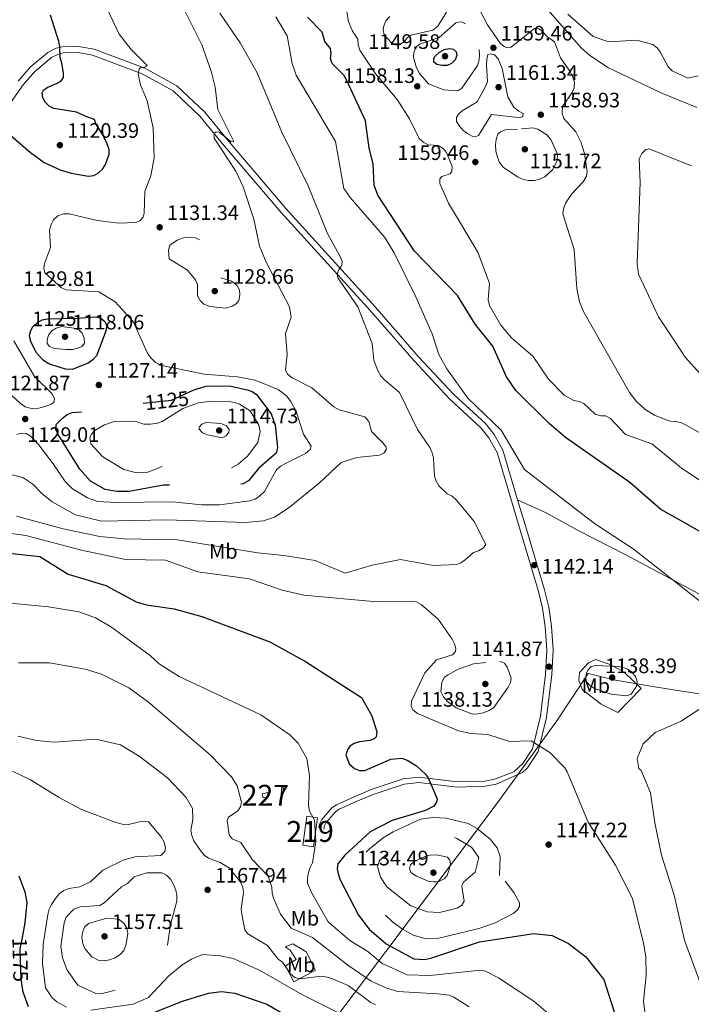
# Model space of a CAD drawing. Units: metres. Extents: x 640752 to 647635, y 4766896 to 4771661.
# Drawn here: x 643892 to 644214, y 4768337 to 4768808 of the extents above; entities that cross this region are included whole.
import ezdxf
from ezdxf.enums import TextEntityAlignment as Align

# ---------------------------------------------------------------- set-up
doc = ezdxf.new("R2010")
doc.units = ezdxf.units.M
doc.header["$MEASUREMENT"] = 0
for name, pattern in [('DGN Style 2', [85.5685, 51.3411, -34.2274]), ('DGN Style 3', [119.7959, 85.5685, -34.2274]), ('DGN Style 5', [59.89795, 25.67055, -34.2274])]:
    doc.linetypes.add(name, pattern=pattern)
for name, color, linetype, lineweight in [('Nivel 1', 7, 'Continuous', 0), ('Nivel 13', 7, 'Continuous', 0), ('Nivel 15', 7, 'Continuous', 0), ('Nivel 20', 7, 'Continuous', 0), ('Nivel 21', 7, 'Continuous', 0), ('Nivel 22', 7, 'Continuous', 0), ('Nivel 37', 7, 'Continuous', 0), ('Nivel 4', 7, 'Continuous', 0), ('Nivel 41', 7, 'Continuous', 0), ('Nivel 48', 7, 'Continuous', 0), ('Nivel 5', 7, 'Continuous', 0), ('Nivel 52', 7, 'Continuous', 0), ('Nivel 7', 7, 'Continuous', 0)]:
    doc.layers.add(name, color=color, linetype=linetype, lineweight=lineweight)
doc.styles.add('Style-Arial', font='txt')
doc.styles.add('Style-Arial Narrow', font='txt')
doc.styles.add('Style-Helvetica-Narrow-Oblique', font='txt')

# ---------------------------------------------------------------- blocks, each defined once
blk = doc.blocks.new('5PATER')
at = {"layer": 'Nivel 7', "linetype": 'Continuous', "lineweight": 0}
h = blk.add_hatch(color=51, dxfattribs=at)
edge = h.paths.add_edge_path()
edge.add_ellipse((-0.01521694660186768, 0.01302427053451538), major_axis=(-10.9572123736961, -11.10700355381332), ratio=0.999422240966032, start_angle=0, end_angle=360)

msp = doc.modelspace()

# ---------------------------------------------------------------- linework, layer by layer
at = {"layer": 'Nivel 1', "color": 7, "linetype": 'Continuous', "lineweight": 0}
for points in [[(642768.129999999, 4767063.5, 1241.11), (642861.1400000006, 4767138.75, 1251.42), (642993.4499999993, 4767245.210000001, 1276.4), (643124.3599999994, 4767351.65, 1334.04), (643241.8599999994, 4767446.07, 1407.32), (643336.75, 4767523.119999999, 1410.4), (643400.2100000009, 4767586.98, 1394.98), (643489.8399999999, 4767676.279999999, 1365.85), (643596.129999999, 4767781.59, 1331.07), (643693.2399999984, 4767879.9, 1298.48), (643756.1900000013, 4767944.01, 1273.9), (643811.2899999991, 4768015.380000001, 1231.44), (643855.9600000009, 4768078.199999999, 1219.95), (643900.6999999993, 4768136.82, 1200.72), (643940.8000000007, 4768191.310000001, 1192.21), (643996.9699999988, 4768267.4, 1186.5), (644037.5599999987, 4768322.91, 1174.19), (644074.6900000013, 4768372.27, 1145.57), (644121.9100000001, 4768435.26, 1147.25), (644149.1700000018, 4768472.91, 1143.74), (644164.2100000009, 4768495.5, 1139.9), (644177.3399999999, 4768492.27, 1138.67), (644195.2899999991, 4768489.359999999, 1141.06), (644209.0799999982, 4768487.15, 1141.7)], [(644209.0799999982, 4768487.15, 1141.7), (644209.2600000016, 4768487.119999999, 1141.69), (644293.370000001, 4768474.220000001, 1141.98), (644402.4400000013, 4768458.26, 1148.81), (644543.3200000003, 4768438.130000001, 1121.48), (644642.2600000016, 4768397.09, 1078.2), (644791.9499999993, 4768335.290000001, 1036.4), (644959.25, 4768267.439999999, 1011.9), (645059.0799999982, 4768226.42, 998.75), (645104.75, 4768213.199999999, 999.83), (645242.9400000013, 4768178.800000001, 981.7), (645325.1099999994, 4768158.380000001, 974.91), (645329.0199999996, 4768157.4, 974.82), (645404.8500000015, 4768138.560000001, 978.0500000000001)]]:
    msp.add_polyline3d(points, dxfattribs=at)
at = {"layer": 'Nivel 13', "color": 4, "linetype": 'Continuous', "lineweight": 0}
msp.add_3dface([(644017.2699999996, 4768437.6, 1157.06), (644017.5199999996, 4768441.26, 1157.05), (644018.2300000004, 4768441.210000001, 1156.94), (644017.9899999984, 4768437.560000001, 1156.95)], dxfattribs=at)
at = {"layer": 'Nivel 15', "color": 1, "linetype": 'Continuous', "lineweight": 0, "elevation": 1159.08, "flags": 128}
msp.add_lwpolyline([(644008.2100000009, 4768438), (644010.7899999991, 4768438.52), (644011.1999999993, 4768436.48), (644008.629999999, 4768435.960000001), (644008.2100000009, 4768438)], dxfattribs=at)
at = {"layer": 'Nivel 15', "color": 51, "linetype": 'Continuous', "lineweight": 13, "extrusion": (0.002434293292222814, 0.0176229120028525, 0.9998417410714093), "elevation": 86756.91732004046, "flags": 128}
msp.add_lwpolyline([(14501.40006538108, -4810918.460479036), (14501.38738423586, -4810904.407833762), (14506.56491522491, -4810904.399297502), (14506.58887063712, -4810918.460479036), (14501.40006538108, -4810918.460479036)], dxfattribs=at)
at = {"layer": 'Nivel 20', "color": 7, "linetype": 'DGN Style 2', "lineweight": 0}
for points in [[(644174.8299999982, 4768499.890000001, 1140.4), (644181.5399999991, 4768496.130000001, 1140), (644189.6000000015, 4768488.300000001, 1140.53), (644178.4200000018, 4768476.85, 1141.33), (644170.4899999984, 4768480.84, 1141.87), (644161.6099999994, 4768487.779999999, 1141.47), (644159.8500000015, 4768492.199999999, 1141.33), (644160.1000000015, 4768495.949999999, 1140.8), (644164.3999999985, 4768500.67, 1140.53), (644167.8399999999, 4768502.25, 1140.66), (644174.8299999982, 4768499.890000001, 1140.4)], [(644022.7899999991, 4768366.199999999, 1163.22), (644029.1499999985, 4768362.25, 1163.47), (644033.6900000013, 4768353.6, 1163.98), (644023.25, 4768348.02, 1165.76), (644019.2899999991, 4768355.68, 1165.25), (644024.3599999994, 4768358.640000001, 1163.72), (644021.5399999991, 4768363.07, 1163.72), (644019.2300000004, 4768364.76, 1162.96), (644022.7899999991, 4768366.199999999, 1163.22)]]:
    msp.add_polyline3d(points, dxfattribs=at)
at = {"layer": 'Nivel 21', "color": 7, "linetype": 'DGN Style 3', "lineweight": 0}
for points in [[(644130.4800000004, 4768578.699999999, 1143.07), (644123.3900000006, 4768602.48, 1143.94), (644119.2600000016, 4768609.949999999, 1144.34), (644115.0399999991, 4768615.199999999, 1144.34), (644099.9400000013, 4768629.1, 1143.81), (644083.0799999982, 4768647.1, 1142.88), (644062.3000000007, 4768671.040000001, 1141.14), (644019.4699999988, 4768718.1, 1137.31), (643991.4699999988, 4768751, 1135.27), (643980.4499999993, 4768764.369999999, 1133.71), (643967.2300000004, 4768776.77, 1132.6), (643951.8900000006, 4768785.24, 1130.47), (643927.7100000009, 4768794.34, 1126.72), (643920.2300000004, 4768795.66, 1125.37), (643912.4499999993, 4768795.5, 1124.72), (643909.5199999996, 4768794.800000001, 1124.22), (643905.5700000003, 4768792.800000001, 1123.58), (643897.0100000016, 4768785.66, 1122.31), (643891.3399999999, 4768779.07, 1122.25)], [(644037.6499999985, 4768421.040000001, 1154.31), (644038.0199999996, 4768422.630000001, 1154.56), (644038.8099999987, 4768424.26, 1154.5), (644043.2300000004, 4768429.279999999, 1153.4), (644045.0100000016, 4768430.540000001, 1153.03), (644053.1799999997, 4768434.24, 1151.76), (644061.7199999988, 4768437.810000001, 1151.25), (644076.1499999985, 4768442.6, 1150.12), (644083.2699999996, 4768443.35, 1149.86), (644101.3500000015, 4768441.15, 1149.37), (644115.0799999982, 4768441.57, 1148.25), (644120.129999999, 4768442.619999999, 1147.82), (644132.75, 4768448.189999999, 1146.63), (644135.2600000016, 4768450.439999999, 1146.21), (644140.3299999982, 4768458.189999999, 1145.09), (644144.370000001, 4768474.5, 1143.81), (644146.8099999987, 4768495, 1141.52), (644147.4899999984, 4768506.869999999, 1141.79), (644146.6400000006, 4768518.109999999, 1142.34), (644145.370000001, 4768527.300000001, 1142.74), (644143.3500000015, 4768535.550000001, 1142.64), (644134.2199999988, 4768566.140000001, 1142.61), (644130.4800000004, 4768578.699999999, 1143.07)], [(644207.9899999984, 4768538.6, 1145.29), (644182.3399999999, 4768552.279999999, 1145), (644159.4899999984, 4768564, 1143.66), (644144.129999999, 4768572.390000001, 1144.03), (644130.4800000004, 4768578.699999999, 1143.07)], [(644480.9299999997, 4768422.960000001, 1125.7), (644430.9600000009, 4768431.26, 1137.16), (644417.6799999997, 4768434.060000001, 1139.61), (644398.4299999997, 4768439.359999999, 1141.47), (644361.1499999985, 4768451.6, 1142.51), (644355.5, 4768454.5, 1142.84), (644311.1600000001, 4768479.880000001, 1145.16), (644254.0700000003, 4768514.029999999, 1145.81), (644207.9899999984, 4768538.6, 1145.29)]]:
    msp.add_polyline3d(points, dxfattribs=at)
at = {"layer": 'Nivel 21', "color": 7, "linetype": 'Continuous', "lineweight": 0}
msp.add_polyline3d([(644035.2199999988, 4768421.59, 1154.31), (644035.6499999985, 4768423.470000001, 1154.56), (644036.7100000009, 4768425.65, 1154.5), (644041.5399999991, 4768431.16, 1153.4), (644043.7600000016, 4768432.720000001, 1153.03), (644052.1799999997, 4768436.540000001, 1151.76), (644060.8399999999, 4768440.16, 1151.25), (644075.620000001, 4768445.060000001, 1150.12), (644083.2899999991, 4768445.869999999, 1149.86), (644101.4699999988, 4768443.65, 1149.37), (644114.7800000012, 4768444.060000001, 1148.25), (644119.4299999997, 4768445.02, 1147.82), (644127.9299999997, 4768448.119999999, 1147.1), (644128.6099999994, 4768448.51, 1147.02), (644132.9600000009, 4768452.42, 1146.21), (644137.5399999991, 4768459.41, 1145.09), (644141.4100000001, 4768475.040000001, 1143.81), (644143.8200000003, 4768495.26, 1141.52), (644144.4899999984, 4768506.85, 1141.79), (644143.6499999985, 4768517.790000001, 1142.34), (644142.4200000018, 4768526.73, 1142.74), (644140.4499999993, 4768534.76, 1142.64), (644131.3399999999, 4768565.279999999, 1142.61), (644120.6099999994, 4768601.310000001, 1143.94), (644116.7600000016, 4768608.27, 1144.34), (644112.8500000015, 4768613.140000001, 1144.34), (644097.8299999982, 4768626.970000001, 1143.81), (644080.8500000015, 4768645.09, 1142.88), (644060.0599999987, 4768669.050000001, 1141.14), (644017.2199999988, 4768716.119999999, 1137.31), (643989.1700000018, 4768749.07, 1135.27), (643978.25, 4768762.310000001, 1133.71), (643965.4499999993, 4768774.33, 1132.6), (643950.629999999, 4768782.51, 1130.47), (643926.9200000018, 4768791.43, 1126.72), (643919.9899999984, 4768792.65, 1125.37), (643912.8299999982, 4768792.5, 1124.72), (643910.5599999987, 4768791.960000001, 1124.22), (643907.2300000004, 4768790.279999999, 1123.58), (643899.120000001, 4768783.52, 1122.31), (643893.7199999988, 4768777.24, 1122.25), (643885.7600000016, 4768765.99, 1122.98)], dxfattribs=at)
at = {"layer": 'Nivel 22', "color": 30, "linetype": 'DGN Style 2', "lineweight": 30, "elevation": 1125, "flags": 128}
for points in [[(643898.5500000007, 4768661.689999999), (643898.620000001, 4768661.810000001), (643900.5399999991, 4768663.52), (643902.8000000007, 4768664.73), (643905.3399999999, 4768665.300000001), (643919.3000000007, 4768665.52)], [(643951.2100000009, 4768624.880000001), (643964.6600000001, 4768626.4), (643974.7699999996, 4768630.98)]]:
    msp.add_lwpolyline(points, dxfattribs=at)
at = {"layer": 'Nivel 22', "color": 30, "linetype": 'DGN Style 5', "lineweight": 30, "elevation": 1175, "flags": 128}
msp.add_lwpolyline([(643893.1700000018, 4768369.18), (643892.1400000006, 4768363.82), (643892.5, 4768349.310000001), (643893.3299999982, 4768343.939999999), (643893.4400000013, 4768343.619999999)], dxfattribs=at)
at = {"layer": 'Nivel 4', "color": 30, "linetype": 'Continuous', "lineweight": 30, "flags": 128}
for points, elevation in [([(643886.7100000009, 4768753.970000001), (643897.2399999984, 4768744.85), (643903.8200000003, 4768740.050000001), (643911.3500000015, 4768736.540000001), (643916.6000000015, 4768735), (643924.8999999985, 4768733.540000001), (643927.5500000007, 4768733.84), (643929.7199999988, 4768735.07), (643931.6400000006, 4768736.960000001), (643933.0500000007, 4768739.119999999), (643934.9499999993, 4768744.029999999), (643934.8200000003, 4768746.35), (643933.8999999985, 4768749.040000001), (643931.6099999994, 4768753.619999999), (643928.6700000018, 4768758.26), (643927.8200000003, 4768760.67), (643924.1000000015, 4768761.91), (643919.2199999988, 4768764.1), (643908.4100000001, 4768765.9), (643906.1400000006, 4768767.01), (643904.370000001, 4768768.77), (643903.1099999994, 4768771.060000001), (643902.7800000012, 4768773.470000001), (643903.4899999984, 4768774.76), (643905.25, 4768776.040000001), (643909.9100000001, 4768778.02), (643912.0500000007, 4768779.290000001), (643912.9299999997, 4768780.82), (643913.0700000003, 4768782.779999999), (643912.1499999985, 4768787.859999999), (643911.3500000015, 4768790.23), (643911.2800000012, 4768795.550000001), (643910.8200000003, 4768798.01), (643906.7300000004, 4768810.640000001)], 1125), ([(644207.3399999999, 4768569.34), (644199.0399999991, 4768574.029999999), (644184.129999999, 4768586.880000001), (644153.4400000013, 4768608.42), (644145.6400000006, 4768615.1), (644129.6000000015, 4768630.960000001), (644125.1499999985, 4768637.43), (644118.5799999982, 4768652.26), (644110.2100000009, 4768662.75), (644101.6000000015, 4768676.49), (644081.0199999996, 4768697.640000001), (644063.4899999984, 4768724.4), (644061.75, 4768729.26), (644061.2899999991, 4768739.41), (644059.3399999999, 4768746.92), (644057.5599999987, 4768759.98), (644048.5799999982, 4768779.640000001), (644047.25, 4768781.9), (644041.6099999994, 4768787.49), (644040.9299999997, 4768789.85), (644041.1900000013, 4768792.23), (644040.9200000018, 4768794.720000001), (644038.2100000009, 4768798.040000001), (644036.870000001, 4768802.449999999), (644029.8099999987, 4768809.560000001)], 1150), ([(644229.1700000018, 4768557.01), (644207.3399999999, 4768569.34)], 1150), ([(643882.4699999988, 4768553.66), (643901.629999999, 4768551.5), (643915.2399999984, 4768543.029999999), (643933.1999999993, 4768537.6), (643947.8200000003, 4768529.85), (643952.7399999984, 4768528.359999999), (643965.9400000013, 4768526.470000001), (643979.1700000018, 4768522.779999999), (644011.7600000016, 4768510.65), (644028.8299999982, 4768501.27), (644055.6600000001, 4768484.109999999), (644060.7100000009, 4768475.189999999), (644063.0399999991, 4768467.550000001), (644062.7800000012, 4768465.279999999), (644061.8099999987, 4768464.27), (644059.7899999991, 4768463.460000001), (644054.7899999991, 4768462.85), (644052.2199999988, 4768462.050000001), (644050.0899999999, 4768460.74), (644049.0500000007, 4768459.01), (644048.2600000016, 4768456.619999999), (644049.8500000015, 4768452.32), (644052.3299999982, 4768450.040000001), (644054.6700000018, 4768449.18), (644057.370000001, 4768449.09), (644069.8000000007, 4768454.609999999), (644075.0100000016, 4768455.02), (644077.5199999996, 4768454.130000001), (644082, 4768451.290000001), (644086.120000001, 4768447.49), (644087.6600000001, 4768445.59), (644091.9100000001, 4768435.609999999), (644091.629999999, 4768433.99), (644090.3200000003, 4768432.01), (644086.370000001, 4768430.029999999), (644070.3500000015, 4768425.24), (644059.7899999991, 4768419.720000001), (644047.6700000018, 4768408.640000001), (644044.3299999982, 4768404.42)], 1150), ([(644044.3299999982, 4768404.42), (644044.1099999994, 4768402.07), (644044.4800000004, 4768399.6), (644045.4499999993, 4768396.85), (644054.3299999982, 4768379.859999999), (644059.3299999982, 4768373.25), (644067.5599999987, 4768366.109999999), (644080.7199999988, 4768359.040000001), (644085.8500000015, 4768358.710000001), (644088.870000001, 4768359.26), (644112.2199999988, 4768367.130000001), (644138.1700000018, 4768371.1), (644147.0700000003, 4768370.119999999), (644154.8200000003, 4768366.359999999), (644163.1700000018, 4768359.939999999), (644171.8200000003, 4768349.029999999), (644177.870000001, 4768330.07)], 1150), ([(643891.5500000007, 4768398.720000001), (643894.4200000018, 4768391.109999999), (643895.4299999997, 4768385.99), (643894.5300000012, 4768376.24), (643893.1700000018, 4768369.18)], 1175), ([(643893.4400000013, 4768343.619999999), (643896.1099999994, 4768336.24)], 1175), ([(643955.4499999993, 4768333.040000001), (643970.0500000007, 4768338.640000001), (643982.4899999984, 4768342.51), (643988.6700000018, 4768343.290000001), (643995.0100000016, 4768342.470000001), (644010.4299999997, 4768337.24), (644027.4699999988, 4768327.43)], 1175)]:
    msp.add_lwpolyline(points, dxfattribs=dict(at, elevation=elevation))
at = {"layer": 'Nivel 4', "color": 30, "linetype": 'DGN Style 3', "lineweight": 30, "flags": 128}
for points, elevation in [([(644093.0599999987, 4768792.810000001), (644095.3599999994, 4768794.18), (644097.8900000006, 4768794.720000001), (644099.8099999987, 4768794.27), (644101.1099999994, 4768793), (644101.3200000003, 4768791.300000001), (644100.5399999991, 4768789.189999999), (644098.879999999, 4768787.43), (644096.8000000007, 4768786.58), (644094.2399999984, 4768786.470000001), (644091.7100000009, 4768786.960000001), (644090.4200000018, 4768788.15), (644090.2899999991, 4768789.85), (644091.0599999987, 4768791.02), (644093.0599999987, 4768792.810000001)], 1150), ([(643919.3000000007, 4768665.52), (643921.3900000006, 4768665.68), (643928.3299999982, 4768666.220000001), (643930.9499999993, 4768665.560000001), (643932.7899999991, 4768663.99), (643933.6099999994, 4768662.17), (643933.4499999993, 4768659.92), (643928.75, 4768647.560000001), (643927.0599999987, 4768645.720000001), (643924.8299999982, 4768644.040000001), (643917.1600000001, 4768640.970000001), (643913.9200000018, 4768641.23), (643911, 4768642.07), (643906, 4768643.699999999), (643903.379999999, 4768645.26), (643900, 4768648.970000001), (643897.370000001, 4768654.220000001), (643896.7899999991, 4768657.26), (643897.2899999991, 4768659.699999999), (643898.5500000007, 4768661.689999999)], 1125), ([(643974.7699999996, 4768630.98), (643975.9299999997, 4768631.51), (643981.3000000007, 4768633.02), (643992.4800000004, 4768633.23), (644000.9600000009, 4768631.359999999), (644003.3299999982, 4768630.449999999), (644005.4100000001, 4768629.040000001), (644012.3900000006, 4768619.74), (644014.3399999999, 4768614.4), (644015.5399999991, 4768603.65), (644014.8599999994, 4768600.9), (644006.3999999985, 4768593.710000001), (644001.5300000012, 4768587.66), (643999.0799999982, 4768586.23), (643960.8299999982, 4768585.68), (643944.3900000006, 4768582.66), (643938.5700000003, 4768582.65), (643932.8999999985, 4768583.640000001), (643926.0100000016, 4768587.5), (643920.7899999991, 4768593.27), (643910.4899999984, 4768609.84), (643909.3999999985, 4768612.32), (643909.5500000007, 4768614.630000001), (643912.4899999984, 4768617.710000001), (643914.7699999996, 4768619.43), (643917.1000000015, 4768620.48), (643930.75, 4768621.09), (643949.7699999996, 4768624.609999999), (643951.2100000009, 4768624.880000001)], 1125)]:
    msp.add_lwpolyline(points, dxfattribs=dict(at, elevation=elevation))
at = {"layer": 'Nivel 5', "color": 30, "linetype": 'Continuous', "lineweight": 0, "flags": 128}
for points, elevation in [([(643995.5, 4768735.939999999), (643985.1799999997, 4768751.68), (643985.2100000009, 4768754.02), (643986.1400000006, 4768754.75), (643987.4699999988, 4768754.630000001), (643993.3200000003, 4768749.93), (643994.5100000016, 4768750.130000001), (643986.9600000009, 4768765.449999999), (643985.5899999999, 4768776.1), (643983.6799999997, 4768783.74), (643979.1900000013, 4768796.34), (643965.6700000018, 4768823.6), (643952.8500000015, 4768840.779999999), (643947.5100000016, 4768850.68), (643945.1900000013, 4768869.960000001), (643942.9699999988, 4768880.210000001), (643938.8900000006, 4768896.140000001), (643933.2899999991, 4768908.869999999), (643932.0899999999, 4768921.93), (643919.4499999993, 4768964.41), (643911.7399999984, 4768981.810000001), (643905.129999999, 4768999.9), (643898.2399999984, 4769011.710000001), (643882.3500000015, 4769048.220000001)], 1135), ([(643929.9899999984, 4768678.119999999), (643914.4400000013, 4768679.220000001), (643912.0500000007, 4768680.119999999), (643904.1099999994, 4768687.32), (643903.6099999994, 4768689.48), (643903.9800000004, 4768691.810000001), (643906.7899999991, 4768699.359999999), (643906.2600000016, 4768707.68), (643907.0399999991, 4768710.369999999), (643908.1700000018, 4768712.59), (643910.2800000012, 4768714.51), (643913.0100000016, 4768715.439999999), (643915.75, 4768715.540000001), (643929.0500000007, 4768712.300000001), (643939.5700000003, 4768711.130000001), (643947.5599999987, 4768711.310000001), (643949.5700000003, 4768712.24), (643951.0899999999, 4768713.890000001), (643951.6000000015, 4768715.800000001), (643952.0300000012, 4768726.17), (643954.75, 4768733.689999999), (643956.3500000015, 4768742.380000001), (643956.0100000016, 4768756.73), (643953.1099999994, 4768769.609999999), (643949.9200000018, 4768777.220000001), (643948.75, 4768782.390000001), (643949.2199999988, 4768784.84), (643950.3599999994, 4768785.699999999), (643951.6900000013, 4768785.58), (643953.0500000007, 4768786.460000001), (643945.3399999999, 4768794.16), (643939.6999999993, 4768801.550000001), (643929.3299999982, 4768823.57)], 1130), ([(644206.7899999991, 4768595.57), (644194.8000000007, 4768605.439999999), (644182.1999999993, 4768609.890000001), (644174.7199999988, 4768617.66), (644172.4899999984, 4768618.800000001), (644170.3399999999, 4768618.91), (644167.6499999985, 4768619.640000001), (644162.1499999985, 4768624.75), (644160, 4768625.630000001), (644157.379999999, 4768626.189999999), (644152.7600000016, 4768628.699999999), (644145.2899999991, 4768636.390000001), (644137.9299999997, 4768647.18), (644127.4699999988, 4768656.130000001), (644122.3900000006, 4768662.27), (644117.0500000007, 4768671.68), (644116.3500000015, 4768674.310000001), (644116.9499999993, 4768682.18), (644111.4899999984, 4768697.1), (644097.4100000001, 4768720.57), (644093.1499999985, 4768730.01), (644093.2100000009, 4768732.32), (644094.1799999997, 4768733.32), (644098.2300000004, 4768734.67), (644098.9699999988, 4768735.890000001), (644099.1799999997, 4768738.15), (644096.4400000013, 4768744.810000001), (644094.7600000016, 4768746.720000001), (644092.4899999984, 4768748.18), (644087.6799999997, 4768748.51), (644085.5100000016, 4768749.6), (644083.3900000006, 4768751.52), (644078.7399999984, 4768761.029999999), (644072.7800000012, 4768770.290000001), (644062.6099999994, 4768782.380000001), (644054.870000001, 4768793.92), (644054.129999999, 4768796.380000001), (644053.9699999988, 4768799.17), (644051.4299999997, 4768802.98), (644049.4499999993, 4768807.630000001), (644047.7600000016, 4768817.970000001)], 1155), ([(644206.3599999994, 4768616.060000001), (644206.129999999, 4768616.119999999), (644203.6400000006, 4768616.35), (644201.1900000013, 4768617.07), (644196.0199999996, 4768619.17), (644191.5300000012, 4768621.9), (644187.1700000018, 4768625.84), (644184.120000001, 4768629.939999999), (644162.1499999985, 4768668.449999999), (644160.0300000012, 4768673.34), (644158.8599999994, 4768679.710000001), (644157.6000000015, 4768698.460000001), (644152.1400000006, 4768715.51), (644152.3999999985, 4768717.99), (644153.370000001, 4768720.609999999), (644156.2399999984, 4768724.93), (644161.9299999997, 4768730.859999999), (644163.4699999988, 4768733.609999999), (644163.7399999984, 4768735.83), (644162.5199999996, 4768744.4), (644160.7800000012, 4768749.970000001), (644158.4100000001, 4768754.84), (644152.5700000003, 4768761.17), (644151.7399999984, 4768763.560000001), (644152, 4768766.960000001), (644156.6499999985, 4768773.57), (644157.5799999982, 4768775.890000001), (644157.6799999997, 4768778.59), (644156.9800000004, 4768780.98), (644155.75, 4768783.25), (644150.9899999984, 4768790.199999999), (644148.1400000006, 4768797.869999999), (644144.25, 4768800.48), (644142.6700000018, 4768802.439999999), (644140.7300000004, 4768804.01), (644138.6900000013, 4768804.33), (644127.4299999997, 4768795.23), (644125.370000001, 4768794.960000001), (644124, 4768795.619999999), (644122.0399999991, 4768797.18), (644116.0799999982, 4768806.040000001), (644110.9299999997, 4768815.67)], 1160), ([(644144.9800000004, 4768813.18), (644160.9100000001, 4768794.970000001), (644165.1000000015, 4768791.369999999), (644173.9299999997, 4768785.460000001), (644199.5500000007, 4768773.23), (644203.0700000003, 4768771.790000001)], 1160), ([(643890.5599999987, 4768570.76), (643912.7899999991, 4768564.74), (643930.3299999982, 4768561.040000001), (643942.0899999999, 4768559.99), (643967.620000001, 4768559.439999999), (644006.1000000015, 4768553.199999999), (644018.5500000007, 4768552.08), (644033.5500000007, 4768549.619999999), (644047.9600000009, 4768543.49), (644060.8200000003, 4768547.449999999), (644074.3200000003, 4768550.140000001), (644090.2600000016, 4768547.24), (644101.2899999991, 4768547.619999999), (644103.3099999987, 4768548.43), (644105.3399999999, 4768549.890000001), (644109.2899999991, 4768553.460000001), (644111.7600000016, 4768554.290000001), (644114.120000001, 4768555.609999999), (644115.2399999984, 4768557.26), (644109.6700000018, 4768568.35), (644101.2100000009, 4768578.439999999), (644099.0799999982, 4768580.359999999), (644096.6900000013, 4768581.5), (644092.6600000001, 4768585.35), (644091.4100000001, 4768587.52), (644090.6900000013, 4768589.960000001), (644090.2100000009, 4768598.550000001), (644089.5799999982, 4768601.130000001), (644088.3900000006, 4768603.67), (644082.4800000004, 4768612.34), (644073.8299999982, 4768629.970000001), (644066.6900000013, 4768636.01), (644064.8900000006, 4768637.949999999), (644063.4899999984, 4768640.48), (644061.6799999997, 4768645.550000001), (644060.8399999999, 4768653.439999999), (644053.9499999993, 4768671.08), (644044.370000001, 4768684.859999999), (644044.1099999994, 4768686.699999999), (644044.8299999982, 4768688.84), (644046.3099999987, 4768690.93), (644046.5, 4768692.699999999), (644045.8099999987, 4768694.52), (644039.3900000006, 4768706.119999999), (644030.0899999999, 4768728.960000001), (644017.5700000003, 4768754.65), (644005.7199999988, 4768783.029999999), (643997.5899999999, 4768797.32), (643987.9400000013, 4768811.5)], 1140), ([(644014.7300000004, 4768809.869999999), (644020.0899999999, 4768800.710000001), (644022.5, 4768787.449999999), (644024.3599999994, 4768781.869999999), (644043.3099999987, 4768750.17), (644047.3099999987, 4768727.689999999), (644050.1999999993, 4768723.26), (644066.9100000001, 4768704.189999999), (644071.3999999985, 4768696.9), (644081.7199999988, 4768675.82), (644089.5599999987, 4768658.1), (644092.7600000016, 4768648.26), (644096.4899999984, 4768641.32), (644106.6000000015, 4768627.35), (644122.5399999991, 4768611.939999999), (644133.6999999993, 4768593.119999999), (644167.3599999994, 4768567.24), (644185.8500000015, 4768555.18), (644208.0100000016, 4768537.73)], 1145), ([(644096.3999999985, 4768812.029999999), (644092.2600000016, 4768805.279999999), (644089.9400000013, 4768803.41), (644079.370000001, 4768801.050000001), (644077.6000000015, 4768799.82), (644076.1000000015, 4768797.82), (644073.8000000007, 4768796.449999999), (644071.9299999997, 4768796.42), (644070.1099999994, 4768797.380000001), (644066.5300000012, 4768801.140000001), (644066.0199999996, 4768803.42), (644066.3999999985, 4768805.540000001), (644067.3299999982, 4768807.859999999), (644069.2300000004, 4768809.970000001)], 1160), ([(644154.4800000004, 4768811.09), (644166.620000001, 4768800.380000001), (644174.1099999994, 4768797.77), (644187.5100000016, 4768798.710000001), (644195.1900000013, 4768796.6), (644197.2199999988, 4768794.99), (644198.7899999991, 4768792.970000001), (644202.5799999982, 4768785.869999999), (644202.7699999996, 4768785.67)], 1155), ([(644123.0199999996, 4768785.01), (644125.7800000012, 4768771.51), (644128.7300000004, 4768766.6), (644130.75, 4768764.869999999), (644133.0899999999, 4768763.5), (644133.0199999996, 4768762.130000001), (644131.8599999994, 4768761.699999999), (644129.3599999994, 4768761.75), (644117.9299999997, 4768763.050000001), (644111.75, 4768753.060000001), (644110.129999999, 4768752.300000001), (644108.7300000004, 4768752.699999999), (644106.3999999985, 4768753.9), (644104.4299999997, 4768755.43), (644102.7199999988, 4768757.300000001), (644101.1600000001, 4768759.66), (644101.1799999997, 4768761.550000001), (644102.0899999999, 4768763.16), (644103.9600000009, 4768764.82), (644111.0899999999, 4768769.189999999), (644114.9699999988, 4768776.16), (644115.9699999988, 4768778.640000001), (644115.5300000012, 4768786.66), (644115.6499999985, 4768789.41), (644116.2800000012, 4768791.83), (644117.3299999982, 4768792.109999999), (644119.4299999997, 4768791.59), (644121.1499999985, 4768789.689999999), (644123.0199999996, 4768785.01)], 1160), ([(644202.7699999996, 4768785.67), (644204.4699999988, 4768783.960000001), (644212.0399999991, 4768780.52), (644216.879999999, 4768781.560000001)], 1155), ([(644203.0700000003, 4768771.790000001), (644216.2199999988, 4768766.439999999)], 1160), ([(644205.5399999991, 4768654.720000001), (644197.9800000004, 4768666.17), (644188.379999999, 4768686.720000001), (644187.7600000016, 4768691.810000001), (644189.1499999985, 4768730.52), (644188.75, 4768741.890000001), (644190, 4768744.35), (644191.9400000013, 4768746.32), (644193.5100000016, 4768746.58), (644203.6900000013, 4768742.49)], 1165), ([(644203.6900000013, 4768742.49), (644213.7199999988, 4768738.460000001)], 1165), ([(643862.629999999, 4768597.1), (643893.5899999999, 4768589.27), (643898.3900000006, 4768586.109999999), (643902.5799999982, 4768581.6), (643907.5700000003, 4768577.73), (643918.6799999997, 4768571.42), (643931.1499999985, 4768568.380000001), (643962.4400000013, 4768569.029999999), (643999.9299999997, 4768567.790000001), (644008.7800000012, 4768568.550000001), (644014.120000001, 4768570.390000001), (644021.0100000016, 4768574.99), (644035.620000001, 4768586.710000001), (644045.9499999993, 4768596.529999999), (644053.4600000009, 4768598.869999999), (644064.3900000006, 4768599.960000001), (644066.5700000003, 4768601.130000001), (644067.6700000018, 4768602.84), (644067.3500000015, 4768604.140000001), (644065.8999999985, 4768605.890000001), (644060.4600000009, 4768611.359999999), (644059.25, 4768616.140000001), (644057.370000001, 4768618.41), (644045, 4768621.720000001), (644042.3999999985, 4768623.109999999), (644031.8900000006, 4768632.210000001), (644022.4600000009, 4768637.09), (644020.3500000015, 4768638.790000001), (644019.3099999987, 4768640.9), (644020.0599999987, 4768648.199999999), (644019.379999999, 4768658.32), (644021.9600000009, 4768666.119999999), (644021.2699999996, 4768670.970000001), (644009.9899999984, 4768692.310000001), (644006.8299999982, 4768700.060000001), (644004.0700000003, 4768713.02), (643999.0300000012, 4768728.390000001), (643995.5, 4768735.939999999)], 1135), ([(643890.7100000009, 4768609.85), (643892.7600000016, 4768610.540000001), (643895.0599999987, 4768610.359999999), (643897.25, 4768609.140000001), (643901.0399999991, 4768605.15), (643908.1099999994, 4768595.91), (643913.8200000003, 4768587.359999999), (643917.2699999996, 4768583.890000001), (643924.4699999988, 4768579.66), (643929.5100000016, 4768577.92), (643938.2899999991, 4768577.290000001), (643965.2600000016, 4768577.619999999), (643979.1900000013, 4768576.18), (643987.629999999, 4768576.279999999), (644002.1900000013, 4768578.18), (644004.75, 4768579.029999999), (644006.8900000006, 4768580.33), (644009.3099999987, 4768582.57), (644014.870000001, 4768592.869999999), (644016.9299999997, 4768594.68), (644019.2399999984, 4768596.060000001), (644028.870000001, 4768600.74), (644031.120000001, 4768602.689999999), (644031.5399999991, 4768604.359999999), (644027.9800000004, 4768610.050000001), (644024.379999999, 4768620.91), (644021.7899999991, 4768625.73), (644019.8099999987, 4768628.359999999), (644015.7600000016, 4768631.52), (644004.7399999984, 4768635.970000001), (643996.2800000012, 4768637.51), (643980.4200000018, 4768638.859999999), (643959.2399999984, 4768643.07), (643957.0899999999, 4768644.42), (643954.9699999988, 4768646.390000001), (643953.2300000004, 4768648.859999999), (643946.3900000006, 4768664.040000001), (643937.75, 4768673.41), (643929.9899999984, 4768678.119999999)], 1130), ([(643889.1900000013, 4768654.68), (643899.1799999997, 4768637.68), (643907.4499999993, 4768629.57), (643908.6900000013, 4768627.210000001), (643908.4600000009, 4768625.609999999), (643906.9800000004, 4768624.27), (643902.5199999996, 4768622.91), (643899.6000000015, 4768622.119999999), (643897.120000001, 4768622.460000001), (643894.7100000009, 4768623.140000001), (643892.4200000018, 4768624.82), (643883.8599999994, 4768632.68)], 1130), ([(644226.9800000004, 4768628.92), (644210.6600000001, 4768646.970000001), (644205.5399999991, 4768654.720000001)], 1165), ([(644221.7699999996, 4768608.52), (644211.1700000018, 4768614.32), (644208.9100000001, 4768615.42), (644206.3599999994, 4768616.060000001)], 1160), ([(644237.6099999994, 4768574.74), (644209, 4768593.75), (644206.7899999991, 4768595.57)], 1155), ([(643875.4200000018, 4768564.25), (643894.8900000006, 4768561.550000001), (643921.629999999, 4768554.630000001), (643942.7199999988, 4768550.140000001), (643961.7800000012, 4768549.75), (643977.3500000015, 4768544.16), (644002, 4768540.790000001), (644017.7800000012, 4768535.460000001), (644028.1400000006, 4768532.939999999), (644063.0799999982, 4768529.85), (644079.5500000007, 4768530.210000001), (644082.0300000012, 4768529.869999999), (644084.2199999988, 4768528.5), (644092.4400000013, 4768521.57), (644099.1499999985, 4768512.02), (644100.2800000012, 4768509.73), (644100.8900000006, 4768507.300000001), (644100.7699999996, 4768505.98), (644099.25, 4768504.43), (644091.6499999985, 4768502.050000001), (644086.1099999994, 4768495.810000001), (644079.6799999997, 4768482.290000001), (644079.5300000012, 4768479.98), (644080.2199999988, 4768478.16), (644082.5399999991, 4768476.35), (644102.2300000004, 4768468.140000001), (644108.0199999996, 4768466.76), (644116.2600000016, 4768466.359999999), (644126.5300000012, 4768462.91), (644136.9899999984, 4768463.25), (644145.9100000001, 4768457.76), (644153.0300000012, 4768450.33), (644154.1400000006, 4768448.51)], 1145), ([(644208.0100000016, 4768537.73), (644218.3299999982, 4768529.609999999)], 1145), ([(643887.5500000007, 4768529.24), (643905.7699999996, 4768527.48), (643920.3999999985, 4768525.060000001), (643928.3000000007, 4768522.199999999), (643935.4800000004, 4768517.949999999), (643954.5500000007, 4768504.17), (643958.8000000007, 4768500.210000001), (643968.4699999988, 4768494.140000001), (644007.4899999984, 4768475.699999999), (644021.4299999997, 4768466.140000001), (644025.3099999987, 4768462.210000001), (644029.4800000004, 4768454.92), (644030.870000001, 4768446.67), (644030.2899999991, 4768432.279999999), (644030.879999999, 4768429.58), (644033.2100000009, 4768425.42), (644033.879999999, 4768415.15), (644032.3099999987, 4768404.92), (644031.1099999994, 4768402.720000001), (644030.379999999, 4768400.300000001), (644029.8299999982, 4768397.67), (644029.8200000003, 4768395.16), (644031.8500000015, 4768390.43), (644039.7800000012, 4768376.73), (644050.129999999, 4768367.82), (644058.6700000018, 4768362.540000001), (644065.5500000007, 4768356.710000001), (644077.620000001, 4768351.279999999), (644088.5100000016, 4768351.040000001), (644112.629999999, 4768353.6), (644115.0899999999, 4768353.130000001), (644121.3399999999, 4768349.880000001), (644138.2899999991, 4768338.68), (644145.9800000004, 4768331.970000001)], 1155), ([(643891.4299999997, 4768500.689999999), (643906.3599999994, 4768500.609999999), (643923.3900000006, 4768497.640000001), (643931.129999999, 4768495.16), (643944.3200000003, 4768488.630000001), (643953.7300000004, 4768481.85), (643983.3000000007, 4768456.68), (643993.3900000006, 4768446.109999999), (643996.1799999997, 4768441.689999999), (643998.3099999987, 4768433.949999999), (643997.8200000003, 4768431.68), (643996.4299999997, 4768429.859999999), (643991.9899999984, 4768426.73), (643991.3999999985, 4768425.189999999), (643992.3900000006, 4768418.300000001), (643993.7399999984, 4768416.48), (643997.8500000015, 4768414.6), (644003.5300000012, 4768406.390000001), (644010.9400000013, 4768398.49), (644012.7800000012, 4768393.34), (644012.9800000004, 4768390.359999999), (644013.620000001, 4768387.939999999), (644016.9200000018, 4768380.42), (644022.0199999996, 4768373.640000001), (644032.1700000018, 4768369.210000001), (644049.1799999997, 4768355.93), (644060.3599999994, 4768348.26), (644067.870000001, 4768344.960000001), (644073.0399999991, 4768343.290000001), (644092.0700000003, 4768342.300000001), (644097.6700000018, 4768341.640000001), (644099.9800000004, 4768340.68), (644107.2800000012, 4768335.98)], 1160), ([(644218.120000001, 4768478.800000001), (644209.379999999, 4768473.140000001)], 1140), ([(644209.379999999, 4768473.140000001), (644208.7800000012, 4768472.75), (644196.2600000016, 4768467.279999999), (644190.5300000012, 4768461.91), (644187.6999999993, 4768454.869999999), (644188.5899999999, 4768450.119999999), (644189.5700000003, 4768449.040000001), (644194.0899999999, 4768438.35), (644196.1600000001, 4768424.109999999), (644199.3399999999, 4768408.630000001), (644205.4899999984, 4768389.43), (644210.3900000006, 4768367.869999999), (644211.6700000018, 4768364.42)], 1140), ([(643891.0700000003, 4768465.49), (643900.0300000012, 4768463.4), (643908.629999999, 4768462.619999999), (643928.5, 4768464.119999999), (643940.370000001, 4768461.34), (643949.2399999984, 4768455.9), (643962.870000001, 4768445.65), (643971.7300000004, 4768436.119999999), (643974.8500000015, 4768430.939999999), (643974.9400000013, 4768425.720000001), (643973.9600000009, 4768420.439999999), (643974.4299999997, 4768417.99), (643975.4400000013, 4768415.49), (643978.5799999982, 4768410.779999999), (643980.3500000015, 4768408.57), (643982.4499999993, 4768407.210000001), (643988.1000000015, 4768405.040000001), (643992.5100000016, 4768402.32), (643997.7899999991, 4768395.720000001), (643998.8200000003, 4768393.23), (643999.1999999993, 4768390.75), (643998.1099999994, 4768382.85), (643998.3900000006, 4768380.34)], 1165), ([(643888.6000000015, 4768448.76), (643897.1700000018, 4768444.67), (643910.879999999, 4768436.17), (643921.6400000006, 4768430.52), (643937.7699999996, 4768424.310000001)], 1170), ([(644154.1400000006, 4768448.51), (644164.3099999987, 4768424.4), (644177.4100000001, 4768403.74), (644185.4100000001, 4768387.890000001), (644190.8000000007, 4768366.49), (644191.8599999994, 4768360.01), (644192.0199999996, 4768351), (644190.7399999984, 4768338.66), (644192.370000001, 4768326.24), (644193.8500000015, 4768320.75), (644195.3099999987, 4768318.560000001), (644197.4100000001, 4768316.9), (644207.5300000012, 4768310.76), (644209.4699999988, 4768308.67), (644212.9600000009, 4768303.449999999)], 1145), ([(643937.7699999996, 4768424.310000001), (643941.0700000003, 4768423.49), (643944.1999999993, 4768423.33), (643950.8900000006, 4768424.790000001), (643953.6499999985, 4768424.5), (643959.7800000012, 4768417.369999999), (643961.1499999985, 4768414.82), (643961.8900000006, 4768412.060000001), (643961.4899999984, 4768410.279999999), (643959.6099999994, 4768408.41), (643947.3099999987, 4768407.720000001), (643941.8999999985, 4768406.279999999), (643931.8900000006, 4768401.35), (643925.9299999997, 4768395.75), (643920.7699999996, 4768393.369999999), (643915.5199999996, 4768392.630000001), (643913.2300000004, 4768391.619999999), (643911.0599999987, 4768390.279999999), (643909.1099999994, 4768387.869999999), (643907.1900000013, 4768385.02), (643906.1400000006, 4768382.75), (643905.4800000004, 4768380.199999999), (643903.2600000016, 4768365.91), (643902.9100000001, 4768356.779999999), (643904.4600000009, 4768345.08), (643907.5799999982, 4768340.35), (643909.8200000003, 4768338.359999999), (643914.4499999993, 4768335.800000001)], 1170), ([(643998.3900000006, 4768380.34), (643999.7800000012, 4768372.779999999), (644001.2399999984, 4768370.939999999), (644010.6900000013, 4768365.290000001), (644015.8599999994, 4768358.859999999), (644017.8299999982, 4768357.300000001), (644021.5500000007, 4768352.029999999), (644023.8500000015, 4768350.02), (644026.1900000013, 4768349.42), (644036.5799999982, 4768350.67), (644039.2300000004, 4768350.26), (644041.8099999987, 4768349.42), (644049.370000001, 4768346.26), (644060.1400000006, 4768338.119999999), (644062.4299999997, 4768337.029999999)], 1165), ([(643926.1000000015, 4768334.43), (643946.4400000013, 4768337.26), (643953.7100000009, 4768340.460000001), (643963.25, 4768350.74), (643969.7600000016, 4768356.07), (643974.3099999987, 4768358.880000001), (643979.6400000006, 4768361.029999999), (643987.9800000004, 4768360.42), (643994.2300000004, 4768359.060000001), (644006.870000001, 4768353.6), (644027.5300000012, 4768341.74), (644059.379999999, 4768325.82)], 1170), ([(644211.6700000018, 4768364.42), (644221.4600000009, 4768338.15), (644227.6400000006, 4768317.279999999), (644234.1400000006, 4768300.880000001), (644235.7100000009, 4768291.949999999), (644235.0500000007, 4768288.6), (644232.5300000012, 4768283.33), (644222.620000001, 4768269.59), (644213.8399999999, 4768261.6)], 1140)]:
    msp.add_lwpolyline(points, dxfattribs=dict(at, elevation=elevation))
at = {"layer": 'Nivel 5', "color": 30, "linetype": 'DGN Style 3', "lineweight": 0, "flags": 128}
for points, elevation in [([(644112.1099999994, 4768794.24), (644112.2699999996, 4768791.74), (644111.9899999984, 4768789.189999999), (644111.2399999984, 4768786.58), (644103.7300000004, 4768775.58), (644101.7800000012, 4768774.369999999), (644095.0599999987, 4768774.790000001), (644087.7699999996, 4768777.74), (644083.4800000004, 4768782.640000001), (644081.9800000004, 4768785.439999999), (644080.5700000003, 4768790.300000001), (644080.8000000007, 4768792.790000001), (644081.6999999993, 4768795.130000001), (644083.4200000018, 4768796.689999999), (644092.9200000018, 4768799.939999999), (644100.8500000015, 4768806.939999999), (644102.9899999984, 4768807.380000001), (644103.8599999994, 4768807.27), (644106.0899999999, 4768806.15), (644107.5100000016, 4768804.380000001), (644112.1099999994, 4768794.24)], 1155), ([(644132.3200000003, 4768756.24), (644137.6900000013, 4768756.66), (644140.1400000006, 4768755.99), (644144.4499999993, 4768753.4), (644146.4299999997, 4768751.16), (644149.5300000012, 4768744.1), (644149.4499999993, 4768740.859999999), (644147.2199999988, 4768736.58), (644143.4200000018, 4768733.17), (644141, 4768732.07), (644138.5300000012, 4768731.439999999), (644135.6900000013, 4768731.529999999), (644132.7300000004, 4768732.15), (644130.379999999, 4768733.25), (644123.5500000007, 4768737.859999999), (644121.8599999994, 4768740.07), (644120.7899999991, 4768742.66), (644120.0500000007, 4768745.51), (644119.879999999, 4768748.6), (644120.120000001, 4768751.1), (644120.9499999993, 4768753.65), (644122.2300000004, 4768754.779999999), (644124.5799999982, 4768755.640000001), (644132.3200000003, 4768756.24)], 1155), ([(643988.3599999994, 4768684.93), (643993.4699999988, 4768683.359999999), (643996, 4768681.4), (643997.2100000009, 4768679.1), (643997.3900000006, 4768676.710000001), (643996.9100000001, 4768674.1), (643995.6600000001, 4768672.460000001), (643993.6999999993, 4768671.279999999), (643990.6799999997, 4768670.359999999), (643983.0599999987, 4768671.1), (643980.25, 4768672.300000001), (643978.3999999985, 4768674.040000001), (643977.1999999993, 4768676.26), (643977.120000001, 4768681.66), (643976.2600000016, 4768683.99), (643972.3099999987, 4768688.48), (643963.6600000001, 4768693.99), (643963.3399999999, 4768698.08), (643963.9800000004, 4768700.49), (643967.4100000001, 4768702.970000001), (643970.4200000018, 4768704.109999999), (643973.6499999985, 4768704.359999999), (643976.1400000006, 4768704.07), (643978.5100000016, 4768702.949999999), (643983.5799999982, 4768689.01), (643984.9200000018, 4768687.23), (643986.3900000006, 4768685.970000001), (643988.3599999994, 4768684.93)], 1130), ([(643915.870000001, 4768661.140000001), (643918.120000001, 4768660.800000001), (643920.4400000013, 4768659.890000001), (643921.9100000001, 4768658.35), (643922.9499999993, 4768656.029999999), (643923, 4768653.52), (643921.7199999988, 4768651.99), (643919.8900000006, 4768651.16), (643917.4499999993, 4768650.640000001), (643914.3500000015, 4768650.540000001), (643908.7699999996, 4768650.99), (643906.2899999991, 4768652), (643905.1499999985, 4768653.449999999), (643905.1999999993, 4768655), (643905.870000001, 4768657.449999999), (643907.3999999985, 4768659.460000001), (643909.5500000007, 4768660.82), (643912.0199999996, 4768661.52), (643915.870000001, 4768661.140000001)], 1120), ([(643954.620000001, 4768614.83), (643957.9899999984, 4768615.310000001), (643960.3200000003, 4768616.210000001), (643970.1700000018, 4768622.4), (643977.6799999997, 4768625.02), (643983.7100000009, 4768625.790000001), (643992.3000000007, 4768625.640000001), (643994.9600000009, 4768625.300000001), (643997.2800000012, 4768624.380000001), (644002.4100000001, 4768621.16), (644006.5100000016, 4768614.34), (644007.2300000004, 4768611.33), (644006.0199999996, 4768606.060000001), (644001.1499999985, 4768599.59), (643996.5899999999, 4768595.689999999), (643992, 4768593.199999999), (643986.1099999994, 4768592.42), (643976.75, 4768592.619999999), (643966.2699999996, 4768595.949999999), (643963.6700000018, 4768595.93), (643953.4299999997, 4768591.92), (643948, 4768591.640000001), (643941.8200000003, 4768593.1), (643931.9100000001, 4768599.25), (643926.0799999982, 4768605.439999999), (643925.620000001, 4768608.300000001), (643926.3500000015, 4768610.119999999), (643927.9800000004, 4768611.779999999), (643932.5899999999, 4768614.550000001), (643937.7899999991, 4768616.25), (643947.5700000003, 4768616.1), (643951.4400000013, 4768614.800000001), (643954.620000001, 4768614.83)], 1120), ([(643986.2899999991, 4768615.41), (643988.8399999999, 4768614.949999999), (643991.129999999, 4768613.99), (643992.3399999999, 4768612.26), (643992.1099999994, 4768611.040000001), (643990.9299999997, 4768609.300000001), (643989.0300000012, 4768608.279999999), (643981.8999999985, 4768609.699999999), (643979.6400000006, 4768610.75), (643977.8399999999, 4768612.560000001), (643978.0899999999, 4768613.57), (643979.3099999987, 4768614.869999999), (643981.3299999982, 4768615.689999999), (643986.2899999991, 4768615.41)], 1115), ([(644121.8500000015, 4768501.460000001), (644124.1099999994, 4768500.439999999), (644125.6999999993, 4768498.300000001), (644127.3000000007, 4768493.33), (644127.0300000012, 4768491.220000001), (644125.9699999988, 4768488.960000001), (644119.0700000003, 4768479.199999999), (644116.870000001, 4768477.82), (644113.9899999984, 4768476.720000001), (644111.3999999985, 4768476.189999999), (644108.8900000006, 4768476.109999999), (644101.0799999982, 4768479.119999999), (644096.9400000013, 4768482.050000001), (644094.9699999988, 4768484.359999999), (644093.6799999997, 4768486.890000001), (644094.2399999984, 4768491.32), (644095.4499999993, 4768493.779999999), (644097.2199999988, 4768494.949999999), (644101.9499999993, 4768497.619999999), (644109.2699999996, 4768500.210000001), (644121.8500000015, 4768501.460000001)], 1140), ([(644167.870000001, 4768499.32), (644178.1099999994, 4768498.91), (644180.6600000001, 4768498.560000001), (644183.1400000006, 4768497.65), (644185.3399999999, 4768496.17), (644186.9299999997, 4768494.1), (644187.6600000001, 4768491.75), (644187.3999999985, 4768489.42), (644184.7699999996, 4768485.630000001), (644182.6000000015, 4768484.77), (644175.3099999987, 4768485.59), (644167.2899999991, 4768488.42), (644165.1000000015, 4768489.779999999), (644163.379999999, 4768491.59), (644163.0700000003, 4768493.24), (644163.4800000004, 4768495.68), (644164.0899999999, 4768497.16), (644165.7100000009, 4768498.83), (644167.870000001, 4768499.32)], 1140), ([(644124.5399999991, 4768396.210000001), (644128.6999999993, 4768390.640000001), (644131.4100000001, 4768385.779999999), (644131.3299999982, 4768383.99), (644130.2800000012, 4768382.25), (644128.3200000003, 4768380.68), (644119.7300000004, 4768376.199999999), (644111.8900000006, 4768373.540000001), (644092.1700000018, 4768368.67), (644086.7100000009, 4768368.609999999), (644080.3900000006, 4768370.279999999), (644074.9100000001, 4768373.48), (644070.5300000012, 4768376.609999999), (644065.0799999982, 4768381.85), (644061.3399999999, 4768387.300000001), (644057.0300000012, 4768396.630000001), (644055.1600000001, 4768401.859999999), (644055.1900000013, 4768404.439999999), (644056.2100000009, 4768407.43), (644057.5300000012, 4768409.560000001), (644059.379999999, 4768411.43), (644066.0599999987, 4768416.92), (644070.8000000007, 4768419.83), (644084.0199999996, 4768425.800000001), (644089.8999999985, 4768426.6), (644096.2100000009, 4768426.35), (644106.7199999988, 4768423.76), (644111.0799999982, 4768421.380000001), (644117.5300000012, 4768416.16), (644120.6099999994, 4768412.109999999), (644122.129999999, 4768407.9), (644121.7100000009, 4768398.619999999), (644123.1000000015, 4768396.550000001), (644124.5399999991, 4768396.210000001)], 1145), ([(644111.8399999999, 4768407.540000001), (644110.2100000009, 4768400.439999999), (644104.620000001, 4768395.640000001), (644103.7100000009, 4768393.720000001), (644104.8900000006, 4768386.609999999), (644103.7899999991, 4768384.58), (644101.4499999993, 4768383.220000001), (644093.0399999991, 4768381.15), (644087.1799999997, 4768381.41), (644079.3200000003, 4768384.369999999), (644067.8099999987, 4768393.369999999), (644064.7600000016, 4768398.08), (644063.3999999985, 4768403.18), (644064.3099999987, 4768406.09), (644070.4200000018, 4768411.359999999), (644079.25, 4768415.529999999), (644090.4699999988, 4768418.290000001), (644093.25, 4768418.49), (644096.0100000016, 4768418.210000001), (644099.0799999982, 4768417.58), (644101.3599999994, 4768416.550000001), (644108.3099999987, 4768412.43), (644111.8399999999, 4768407.540000001)], 1140), ([(644091.6700000018, 4768408.779999999), (644096.8099999987, 4768407.58), (644098.0799999982, 4768406.199999999), (644098.3200000003, 4768404.4), (644097.7100000009, 4768401.65), (644096.7699999996, 4768398.92), (644095.2300000004, 4768397.199999999), (644092.3900000006, 4768395.859999999), (644090.1099999994, 4768395.800000001), (644087.6499999985, 4768396.220000001), (644082.0599999987, 4768398.460000001), (644079.379999999, 4768400.359999999), (644078.6600000001, 4768402.35), (644079.2199999988, 4768403.949999999), (644080.9200000018, 4768405.51), (644086.0799999982, 4768407.890000001), (644088.5500000007, 4768408.540000001), (644091.6700000018, 4768408.779999999)], 1135), ([(643940.7100000009, 4768393.4), (643932.5399999991, 4768385.779999999), (643930.3900000006, 4768384.49), (643921.0399999991, 4768383.859999999), (643917.8900000006, 4768382.699999999), (643914.25, 4768378.9), (643913.3900000006, 4768376.23), (643911.7100000009, 4768365.040000001), (643912.6000000015, 4768359.48), (643914.7300000004, 4768353.52), (643919.8099999987, 4768346.41), (643928.4299999997, 4768342.43), (643930.9600000009, 4768342.290000001), (643933.5100000016, 4768342.800000001), (643941.3399999999, 4768345.050000001), (643951.25, 4768350.67), (643955.4600000009, 4768353.970000001), (643958.8399999999, 4768358.08), (643962.7699999996, 4768365.5), (643964.2600000016, 4768375.4), (643967.3099999987, 4768386.540000001), (643967.2899999991, 4768389.32), (643966.7300000004, 4768391.9), (643965.5700000003, 4768394.890000001), (643964.1999999993, 4768397.07), (643962.3200000003, 4768398.949999999), (643960.1000000015, 4768400.189999999), (643952.8900000006, 4768400.1), (643946.8000000007, 4768398.18), (643943.7199999988, 4768395.060000001), (643940.7100000009, 4768393.4)], 1165), ([(643933.8299999982, 4768378.380000001), (643939.3999999985, 4768378.01), (643941.879999999, 4768376.060000001), (643943.1700000018, 4768373.92), (643943.7899999991, 4768371.279999999), (643943.0100000016, 4768366.040000001), (643941.9499999993, 4768363.02), (643940.2899999991, 4768361.140000001), (643937.7699999996, 4768359.5), (643935.0199999996, 4768358.48), (643932.4100000001, 4768358.09), (643929.629999999, 4768358.35), (643926.6400000006, 4768359.960000001), (643923.2300000004, 4768363.859999999), (643922.1999999993, 4768366.35), (643921.8399999999, 4768369.140000001), (643922.0899999999, 4768371.630000001), (643923.0100000016, 4768374.060000001), (643924.9100000001, 4768375.85), (643933.8299999982, 4768378.380000001)], 1160)]:
    msp.add_lwpolyline(points, dxfattribs=dict(at, elevation=elevation))
at = {"layer": 'Nivel 52', "color": 1, "linetype": 'Continuous', "lineweight": 0}
msp.add_3dface([(644008.2100000009, 4768438, 1159.08), (644008.629999999, 4768435.960000001, 1159.08), (644011.1999999993, 4768436.48, 1159.08), (644010.7899999991, 4768438.52, 1159.08)], dxfattribs=at)
at = {"layer": 'Nivel 52', "color": 1, "linetype": 'Continuous', "lineweight": 13}
msp.add_3dface([(644034.6099999994, 4768426.529999999, 1155.77), (644029.4699999988, 4768427.24, 1155.77), (644027.5700000003, 4768413.310000001, 1156.02), (644032.6999999993, 4768412.609999999, 1156.02)], dxfattribs=at)

# ---------------------------------------------------------------- block references
at = {"layer": 'Nivel 7', "color": 51, "linetype": 'Continuous', "lineweight": 0, "xscale": 0.1000009313241567, "yscale": 0.1000009313241567, "zscale": 0.1000009313241567}
for p in [(644118.870000001, 4768794.970000001, 1159.46), (644095.6900000013, 4768790.949999999, 1149.58), (644082.4100000001, 4768776.550000001, 1158.13), (644121.3500000015, 4768776.140000001, 1161.34), (644141.5700000003, 4768762.960000001, 1158.93), (643911.2699999996, 4768748.390000001, 1120.38), (644133.9400000013, 4768746.42, 1151.72), (644110.2399999984, 4768740.300000001, 1159.46), (643959.0599999987, 4768709.060000001, 1131.34), (643985.4200000018, 4768678.529999999, 1128.66), (643913.7399999984, 4768656.699999999, 1118.06), (643929.9299999997, 4768633.6, 1127.14), (643894.6799999997, 4768617.33, 1129), (643987.5700000003, 4768611.83, 1114.73), (644138.4800000004, 4768547.41, 1142.14), (644145.5300000012, 4768498.800000001, 1141.87), (644115.0100000016, 4768490.51, 1138.13), (644175.7699999996, 4768493.57, 1138.4), (644145.3299999982, 4768413.619999999, 1147.22), (644090.1400000006, 4768400.199999999, 1134.49), (643982.0199999996, 4768391.960000001, 1167.94), (643932.6600000001, 4768369.73, 1157.51)]:
    msp.add_blockref('5PATER', p, dxfattribs=at)

# ---------------------------------------------------------------- texts
at = {"layer": 'Nivel 37', "color": 92, "linetype": 'Continuous', "lineweight": 0, "style": 'Style-Arial Narrow'}
for p in [(643989.5548305847, 4768553.96998, 1140.7), (644167.8848305829, 4768489.69998, 1139.8), (644028.6048305854, 4768378.38998, 1157.61), (644026.8048305847, 4768356.13998, 1163.39)]:
    msp.add_text('Mb', height=6.99996, dxfattribs=at).set_placement(p, align=Align.MIDDLE_CENTER)
at = {"layer": 'Nivel 41', "color": 7, "linetype": 'Continuous', "lineweight": 0, "style": 'Style-Arial'}
for s, p in [('1159.46', (644122.370000001, 4768798.470000001, 1159.46)), ('1149.58', (644058.9699999988, 4768794.449999999, 1149.58)), ('1158.13', (644046.9400000013, 4768778.17, 1158.13)), ('1161.34', (644124.8500000015, 4768779.640000001, 1161.34)), ('1158.93', (644145.0700000003, 4768766.460000001, 1158.93)), ('1120.39', (643914.7699999996, 4768751.890000001, 1120.38)), ('1159.46', (644072.8900000006, 4768741.290000001, 1159.46)), ('1151.72', (644136.1799999997, 4768737.35, 1151.72)), ('1131.34', (643962.5599999987, 4768712.560000001, 1131.34)), ('1129.81', (643893.6900000013, 4768681, 1129.81)), ('1128.66', (643988.9200000018, 4768682.029999999, 1128.66)), ('1118.06', (643917.2399999984, 4768660.199999999, 1118.06)), ('1127.14', (643933.4299999997, 4768637.1, 1127.14)), ('1121.87', (643881.8500000015, 4768631.050000001, 1121.87)), ('1114.73', (643991.0700000003, 4768615.33, 1114.73)), ('1129.01', (643895.6600000001, 4768606.369999999, 1129)), ('1142.14', (644141.9800000004, 4768543.359999999, 1142.14)), ('1141.87', (644108.0599999987, 4768503.84, 1141.87)), ('1138.39', (644172.3299999982, 4768495.720000001, 1138.4)), ('1138.13', (644084.1499999985, 4768479.65, 1138.13)), ('1147.22', (644148.8299999982, 4768417.119999999, 1147.22)), ('1134.49', (644053.4200000018, 4768403.699999999, 1134.49)), ('1167.94', (643985.5199999996, 4768395.460000001, 1167.94)), ('1157.51', (643936.1600000001, 4768373.23, 1157.51))]:
    msp.add_text(s, height=6.99996, dxfattribs=at).set_placement(p)
at = {"layer": 'Nivel 41', "color": 30, "linetype": 'Continuous', "lineweight": 0, "style": 'Style-Helvetica-Narrow-Oblique'}
for height, rotation, p in [(6.9999, 0.8990216135617556, (643908.6240123697, 4768665.346623991, 1125)), (6.99996, 6.459451581550251, (643962.5089706406, 4768626.155923584, 1125))]:
    msp.add_text('1125', height=height, rotation=rotation, dxfattribs=at).set_placement(p, align=Align.MIDDLE_CENTER)
at = {"layer": 'Nivel 41', "color": 7, "linetype": 'Continuous', "lineweight": 0, "style": 'Style-Helvetica-Narrow-Oblique'}
msp.add_text('1175', height=6.9999, rotation=271.4448218903634, dxfattribs=at).set_placement((643892.2773747891, 4768358.521396076, 1175), align=Align.MIDDLE_CENTER)
at = {"layer": 'Nivel 48', "color": 1, "linetype": 'Continuous', "lineweight": 0, "style": 'Style-Arial Narrow'}
for s, p in [('227', (644009.7046221048, 4768437.239979999, 1158.24)), ('219', (644031.0846221037, 4768419.919979999, 1155.4))]:
    msp.add_text(s, height=9.99996, dxfattribs=at).set_placement(p, align=Align.MIDDLE_CENTER)

doc.saveas('drawing.dxf')
